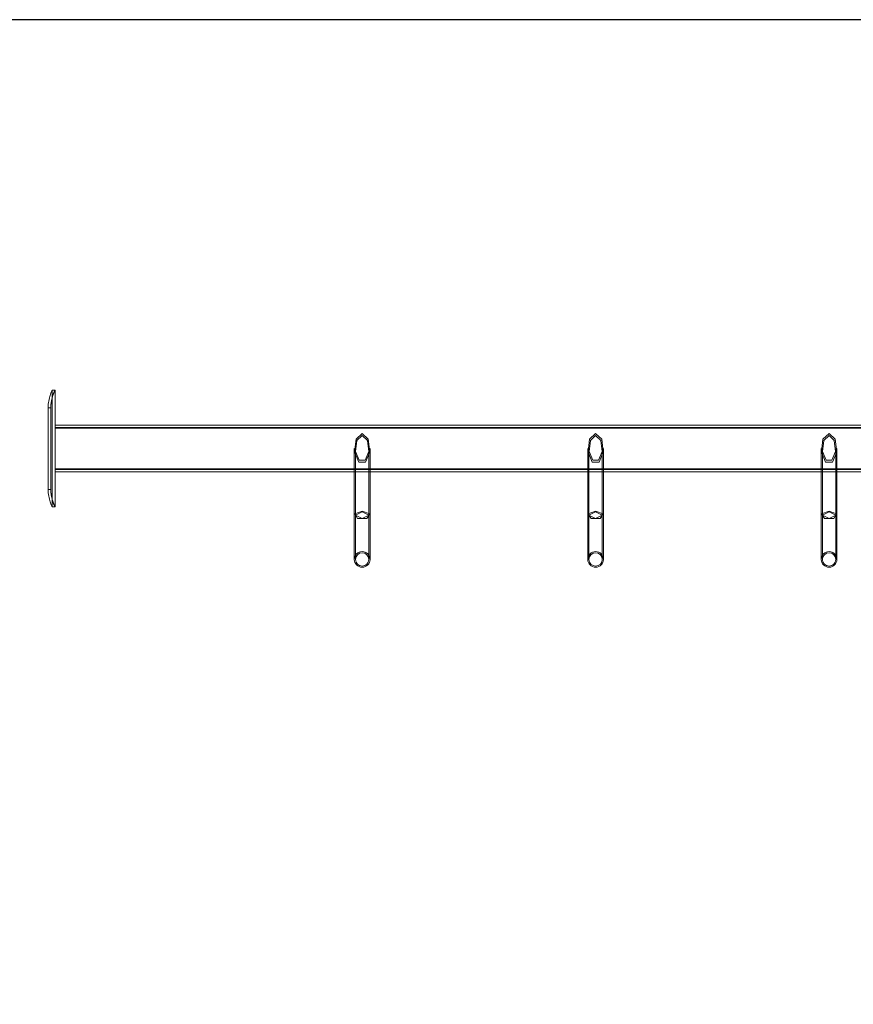
# Model space of a CAD drawing. Units: inches. Extents: x 107 to 192, y 48 to 162.
# Drawn here: x 128 to 142, y 145 to 162 of the extents above; entities that cross this region are included whole.
import ezdxf

# ---------------------------------------------------------------- set-up
doc = ezdxf.new("R2010")
doc.units = ezdxf.units.IN
doc.header["$MEASUREMENT"] = 0
doc.layers.add('Ebene 1', color=7, linetype='Continuous')
picture_1 = doc.add_image_def('image1.png', size_in_pixel=(491, 239))

# ---------------------------------------------------------------- blocks, each defined once
blk = doc.blocks.new('block 3')
at = {"layer": 'Ebene 1', "lineweight": 0}
blk.add_lwpolyline([(106.892, 127.823), (106.892, 161.572), (176.21, 161.572), (176.21, 127.823), (106.892, 127.823)], dxfattribs=at)
at = {"layer": 'Ebene 1'}
image = blk.add_image(picture_1, insert=(106.892, 161.572), size_in_units=(69.319, 33.75), dxfattribs=at)
image.dxf.v_pixel = (0, -0.1412115)
blk = doc.blocks.new('block 2')
at = {"layer": 'Ebene 1', "color": 168, "lineweight": 9, "true_color": 0x070d0c}
for points in [[(128.172, 154.922), (128.173, 154.952), (128.174, 154.981), (128.177, 155.009), (128.181, 155.037), (128.186, 155.064), (128.192, 155.089), (128.198, 155.112), (128.205, 155.134), (128.211, 155.154), (128.218, 155.172), (128.224, 155.187), (128.229, 155.199), (128.234, 155.209), (128.237, 155.216), (128.24, 155.221), (128.241, 155.222)], [(128.241, 155.222), (128.24, 155.221), (128.237, 155.216), (128.234, 155.209), (128.229, 155.199), (128.224, 155.187), (128.218, 155.172), (128.211, 155.154), (128.205, 155.134), (128.198, 155.112), (128.192, 155.089), (128.186, 155.064), (128.181, 155.037), (128.177, 155.009), (128.174, 154.981), (128.173, 154.952), (128.172, 154.922)], [(128.217, 154.922), (128.217, 154.935), (128.217, 154.948), (128.218, 154.961), (128.219, 154.974), (128.22, 154.987), (128.221, 155), (128.223, 155.012), (128.225, 155.025), (128.227, 155.037), (128.229, 155.049), (128.232, 155.061), (128.234, 155.072), (128.237, 155.083), (128.24, 155.094), (128.243, 155.105), (128.246, 155.115), (128.249, 155.125), (128.252, 155.134), (128.259, 155.154), (128.266, 155.172), (128.272, 155.187), (128.278, 155.199), (128.281, 155.206), (128.285, 155.212), (128.287, 155.217), (128.289, 155.22), (128.29, 155.221), (128.291, 155.222)], [(128.291, 155.222), (128.291, 155.222), (128.29, 155.221), (128.289, 155.22), (128.288, 155.218), (128.286, 155.215), (128.285, 155.212), (128.283, 155.208), (128.281, 155.204), (128.278, 155.199), (128.276, 155.194), (128.273, 155.188), (128.27, 155.182), (128.267, 155.175), (128.264, 155.168), (128.261, 155.16), (128.258, 155.152), (128.255, 155.143), (128.252, 155.134), (128.245, 155.112), (128.238, 155.089), (128.232, 155.064), (128.227, 155.037), (128.224, 155.019), (128.221, 155), (128.219, 154.981), (128.218, 154.961), (128.217, 154.942), (128.217, 154.922)], [(128.241, 155.222), (128.291, 155.222)], [(128.241, 155.222), (128.291, 155.222)], [(128.242, 154.967), (128.242, 155.222)], [(128.292, 154.922), (128.292, 155.222)], [(128.172, 153.522), (128.172, 154.922)], [(128.172, 154.922), (128.217, 154.922)], [(128.172, 154.922), (128.217, 154.922)], [(128.172, 154.922), (128.172, 153.522)], [(128.217, 153.522), (128.217, 154.922)], [(128.217, 154.922), (128.217, 153.522)], [(128.242, 153.522), (128.242, 154.967)], [(128.292, 153.553), (128.292, 154.922)], [(154.812, 154.622), (128.292, 154.622)], [(128.292, 154.622), (154.812, 154.622)], [(128.292, 154.572), (128.292, 154.607), (128.292, 154.622)], [(128.292, 154.622), (128.292, 154.607), (128.292, 154.572)], [(128.292, 153.862), (128.292, 154.582)], [(128.292, 154.582), (128.292, 153.862)], [(154.812, 154.582), (128.292, 154.582)], [(154.812, 154.582), (128.292, 154.582)], [(128.292, 153.872), (128.292, 154.572)], [(128.292, 153.872), (128.292, 154.572)], [(154.812, 154.572), (128.292, 154.572)], [(128.292, 154.572), (154.812, 154.572)], [(133.552, 154.483), (133.446, 154.385), (133.421, 154.164), (133.493, 153.987), (133.61, 153.987), (133.683, 154.164), (133.657, 154.385), (133.552, 154.483)], [(133.552, 154.483), (133.446, 154.385), (133.421, 154.164), (133.493, 153.987), (133.61, 153.987), (133.683, 154.164), (133.657, 154.385), (133.552, 154.483)], [(133.552, 154.444), (133.462, 154.361), (133.44, 154.173), (133.502, 154.022), (133.601, 154.022), (133.663, 154.173), (133.641, 154.361), (133.552, 154.444)], [(133.552, 154.444), (133.462, 154.361), (133.44, 154.173), (133.502, 154.022), (133.601, 154.022), (133.663, 154.173), (133.641, 154.361), (133.552, 154.444)], [(137.552, 154.483), (137.447, 154.385), (137.421, 154.164), (137.493, 153.987), (137.61, 153.987), (137.683, 154.164), (137.657, 154.385), (137.552, 154.483)], [(137.552, 154.483), (137.447, 154.385), (137.421, 154.164), (137.493, 153.987), (137.61, 153.987), (137.683, 154.164), (137.657, 154.385), (137.552, 154.483)], [(137.552, 154.444), (137.462, 154.361), (137.44, 154.173), (137.502, 154.022), (137.601, 154.022), (137.663, 154.173), (137.641, 154.361), (137.552, 154.444)], [(137.552, 154.444), (137.462, 154.361), (137.44, 154.173), (137.502, 154.022), (137.601, 154.022), (137.663, 154.173), (137.641, 154.361), (137.552, 154.444)], [(141.552, 154.483), (141.657, 154.385), (141.683, 154.164), (141.61, 153.987), (141.493, 153.987), (141.421, 154.164), (141.446, 154.385), (141.552, 154.483)], [(141.552, 154.483), (141.657, 154.385), (141.683, 154.164), (141.61, 153.987), (141.493, 153.987), (141.421, 154.164), (141.446, 154.385), (141.552, 154.483)], [(141.552, 154.444), (141.641, 154.361), (141.663, 154.173), (141.601, 154.022), (141.502, 154.022), (141.44, 154.173), (141.462, 154.361), (141.552, 154.444)], [(141.552, 154.444), (141.641, 154.361), (141.663, 154.173), (141.601, 154.022), (141.502, 154.022), (141.44, 154.173), (141.462, 154.361), (141.552, 154.444)], [(133.417, 154.222), (133.417, 153.08)], [(133.417, 154.222), (133.417, 153.08)], [(133.437, 154.222), (133.437, 153.08)], [(133.437, 154.222), (133.437, 153.08)], [(133.666, 153.08), (133.666, 154.222)], [(133.666, 153.08), (133.666, 154.222)], [(133.686, 153.08), (133.686, 154.222)], [(133.686, 153.08), (133.686, 154.222)], [(137.417, 154.222), (137.417, 153.08)], [(137.417, 154.222), (137.417, 153.08)], [(137.437, 154.222), (137.437, 153.08)], [(137.437, 154.222), (137.437, 153.08)], [(137.666, 153.08), (137.666, 154.222)], [(137.666, 153.08), (137.666, 154.222)], [(137.686, 153.08), (137.686, 154.222)], [(137.686, 153.08), (137.686, 154.222)], [(141.417, 154.222), (141.417, 153.08)], [(141.417, 154.222), (141.417, 153.08)], [(141.437, 154.222), (141.437, 153.08)], [(141.437, 154.222), (141.437, 153.08)], [(141.666, 153.08), (141.666, 154.222)], [(141.666, 153.08), (141.666, 154.222)], [(141.686, 153.08), (141.686, 154.222)], [(141.686, 153.08), (141.686, 154.222)], [(128.292, 153.872), (154.812, 153.872)], [(154.812, 153.872), (128.292, 153.872)], [(128.292, 153.872), (128.292, 153.837), (128.292, 153.822)], [(128.292, 153.822), (128.292, 153.837), (128.292, 153.872)], [(154.812, 153.862), (128.292, 153.862)], [(154.812, 153.862), (128.292, 153.862)], [(128.292, 153.822), (154.812, 153.822)], [(154.812, 153.822), (128.292, 153.822)], [(128.172, 153.522), (128.217, 153.522)], [(128.172, 153.522), (128.217, 153.522)], [(128.241, 153.222), (128.24, 153.224), (128.237, 153.228), (128.234, 153.235), (128.229, 153.245), (128.224, 153.258), (128.218, 153.273), (128.211, 153.29), (128.205, 153.31), (128.198, 153.332), (128.192, 153.355), (128.186, 153.381), (128.181, 153.407), (128.177, 153.435), (128.174, 153.464), (128.173, 153.493), (128.172, 153.522)], [(128.172, 153.522), (128.173, 153.493), (128.174, 153.464), (128.177, 153.435), (128.181, 153.407), (128.186, 153.381), (128.192, 153.355), (128.198, 153.332), (128.205, 153.31), (128.211, 153.29), (128.218, 153.273), (128.224, 153.258), (128.229, 153.245), (128.234, 153.235), (128.237, 153.228), (128.24, 153.224), (128.241, 153.222)], [(128.291, 153.222), (128.291, 153.223), (128.29, 153.223), (128.289, 153.225), (128.288, 153.227), (128.286, 153.229), (128.285, 153.232), (128.283, 153.236), (128.281, 153.24), (128.278, 153.245), (128.276, 153.25), (128.273, 153.256), (128.27, 153.262), (128.267, 153.269), (128.264, 153.276), (128.261, 153.284), (128.258, 153.292), (128.255, 153.301), (128.252, 153.31), (128.245, 153.332), (128.238, 153.355), (128.232, 153.381), (128.227, 153.407), (128.224, 153.426), (128.221, 153.445), (128.219, 153.464), (128.218, 153.483), (128.217, 153.502), (128.217, 153.522)], [(128.217, 153.522), (128.217, 153.509), (128.217, 153.496), (128.218, 153.483), (128.219, 153.47), (128.22, 153.457), (128.221, 153.445), (128.223, 153.432), (128.225, 153.42), (128.227, 153.407), (128.229, 153.395), (128.232, 153.384), (128.234, 153.372), (128.237, 153.361), (128.24, 153.35), (128.243, 153.339), (128.246, 153.329), (128.249, 153.319), (128.252, 153.31), (128.259, 153.29), (128.266, 153.273), (128.272, 153.258), (128.278, 153.245), (128.281, 153.238), (128.285, 153.232), (128.287, 153.228), (128.289, 153.225), (128.29, 153.223), (128.291, 153.222)], [(128.242, 153.222), (128.242, 153.522)], [(128.292, 153.222), (128.292, 153.553)], [(128.241, 153.222), (128.291, 153.222)], [(128.241, 153.222), (128.291, 153.222)], [(133.417, 153.08), (133.417, 152.741), (133.417, 152.441), (133.417, 152.322)], [(133.417, 153.08), (133.417, 152.741), (133.417, 152.441), (133.417, 152.322)], [(133.552, 153.149), (133.68, 153.101), (133.631, 153.024), (133.473, 153.024), (133.424, 153.101), (133.552, 153.149)], [(133.552, 153.149), (133.68, 153.101), (133.631, 153.024), (133.473, 153.024), (133.424, 153.101), (133.552, 153.149)], [(133.552, 153.139), (133.666, 153.08), (133.552, 153.021), (133.437, 153.08), (133.552, 153.139)], [(133.552, 153.139), (133.666, 153.08), (133.552, 153.021), (133.437, 153.08), (133.552, 153.139)], [(133.437, 153.08), (133.437, 152.741), (133.437, 152.441), (133.437, 152.322)], [(133.437, 153.08), (133.437, 152.741), (133.437, 152.441), (133.437, 152.322)], [(133.666, 152.322), (133.666, 152.441), (133.666, 152.741), (133.666, 153.08)], [(133.666, 152.322), (133.666, 152.441), (133.666, 152.741), (133.666, 153.08)], [(133.686, 152.322), (133.686, 152.441), (133.686, 152.741), (133.686, 153.08)], [(133.686, 152.322), (133.686, 152.441), (133.686, 152.741), (133.686, 153.08)], [(137.417, 153.08), (137.417, 152.741), (137.417, 152.441), (137.417, 152.322)], [(137.417, 153.08), (137.417, 152.741), (137.417, 152.441), (137.417, 152.322)], [(137.552, 153.149), (137.68, 153.101), (137.631, 153.024), (137.473, 153.024), (137.424, 153.101), (137.552, 153.149)], [(137.552, 153.149), (137.68, 153.101), (137.631, 153.024), (137.473, 153.024), (137.424, 153.101), (137.552, 153.149)], [(137.552, 153.139), (137.666, 153.08), (137.552, 153.021), (137.437, 153.08), (137.552, 153.139)], [(137.552, 153.139), (137.666, 153.08), (137.552, 153.021), (137.437, 153.08), (137.552, 153.139)], [(137.437, 153.08), (137.437, 152.741), (137.437, 152.441), (137.437, 152.322)], [(137.437, 153.08), (137.437, 152.741), (137.437, 152.441), (137.437, 152.322)], [(137.666, 152.322), (137.666, 152.441), (137.666, 152.741), (137.666, 153.08)], [(137.666, 152.322), (137.666, 152.441), (137.666, 152.741), (137.666, 153.08)], [(137.686, 152.322), (137.686, 152.441), (137.686, 152.741), (137.686, 153.08)], [(137.686, 152.322), (137.686, 152.441), (137.686, 152.741), (137.686, 153.08)], [(141.417, 153.08), (141.417, 152.741), (141.417, 152.441), (141.417, 152.322)], [(141.417, 153.08), (141.417, 152.741), (141.417, 152.441), (141.417, 152.322)], [(141.552, 153.149), (141.68, 153.101), (141.631, 153.024), (141.473, 153.024), (141.424, 153.101), (141.552, 153.149)], [(141.552, 153.149), (141.68, 153.101), (141.631, 153.024), (141.473, 153.024), (141.424, 153.101), (141.552, 153.149)], [(141.552, 153.139), (141.666, 153.08), (141.552, 153.021), (141.437, 153.08), (141.552, 153.139)], [(141.552, 153.139), (141.666, 153.08), (141.552, 153.021), (141.437, 153.08), (141.552, 153.139)], [(141.437, 153.08), (141.437, 152.741), (141.437, 152.441), (141.437, 152.322)], [(141.437, 153.08), (141.437, 152.741), (141.437, 152.441), (141.437, 152.322)], [(141.666, 152.322), (141.666, 152.441), (141.666, 152.741), (141.666, 153.08)], [(141.666, 152.322), (141.666, 152.441), (141.666, 152.741), (141.666, 153.08)], [(141.686, 152.322), (141.686, 152.441), (141.686, 152.741), (141.686, 153.08)], [(141.686, 152.322), (141.686, 152.441), (141.686, 152.741), (141.686, 153.08)]]:
    blk.add_lwpolyline(points, dxfattribs=at)
for points, knots in [([(128.241, 155.222), (128.241, 155.222), (128.242, 155.222), (128.242, 155.222), (128.242, 155.222), (128.241, 155.222), (128.241, 155.222)], [0, 0, 0, 0, 1, 1, 1, 2, 2, 2, 2]), ([(128.291, 155.222), (128.291, 155.222), (128.292, 155.222), (128.292, 155.222), (128.292, 155.222), (128.291, 155.222), (128.291, 155.222)], [0, 0, 0, 0, 1, 1, 1, 2, 2, 2, 2]), ([(128.24, 154.922), (128.24, 154.922), (128.24, 154.905), (128.24, 154.905), (128.24, 154.905), (128.241, 154.891), (128.241, 154.891), (128.241, 154.891), (128.241, 154.885), (128.241, 154.885), (128.241, 154.885), (128.241, 154.881), (128.241, 154.881), (128.241, 154.881), (128.242, 154.878), (128.242, 154.878), (128.242, 154.878), (128.242, 154.877), (128.242, 154.877), (128.242, 154.877), (128.242, 154.878), (128.242, 154.878), (128.242, 154.878), (128.241, 154.881), (128.241, 154.881), (128.241, 154.881), (128.241, 154.885), (128.241, 154.885), (128.241, 154.885), (128.241, 154.891), (128.241, 154.891), (128.241, 154.891), (128.24, 154.905), (128.24, 154.905), (128.24, 154.905), (128.24, 154.922), (128.24, 154.922), (128.24, 154.922), (128.24, 154.939), (128.24, 154.939), (128.24, 154.939), (128.241, 154.954), (128.241, 154.954), (128.241, 154.954), (128.241, 154.959), (128.241, 154.959), (128.241, 154.959), (128.241, 154.963), (128.241, 154.963), (128.241, 154.963), (128.242, 154.966), (128.242, 154.966), (128.242, 154.966), (128.242, 154.967), (128.242, 154.967), (128.242, 154.967), (128.242, 154.966), (128.242, 154.966), (128.242, 154.966), (128.241, 154.963), (128.241, 154.963), (128.241, 154.963), (128.241, 154.959), (128.241, 154.959), (128.241, 154.959), (128.241, 154.954), (128.241, 154.954), (128.241, 154.954), (128.24, 154.939), (128.24, 154.939), (128.24, 154.939), (128.24, 154.922), (128.24, 154.922)], [0, 0, 0, 0, 1, 1, 1, 2, 2, 2, 3, 3, 3, 4, 4, 4, 5, 5, 5, 6, 6, 6, 7, 7, 7, 8, 8, 8, 9, 9, 9, 10, 10, 10, 11, 11, 11, 12, 12, 12, 13, 13, 13, 14, 14, 14, 15, 15, 15, 16, 16, 16, 17, 17, 17, 18, 18, 18, 19, 19, 19, 20, 20, 20, 21, 21, 21, 22, 22, 22, 23, 23, 23, 24, 24, 24, 24]), ([(128.29, 154.922), (128.29, 154.922), (128.29, 154.918), (128.29, 154.918), (128.29, 154.918), (128.29, 154.914), (128.29, 154.914), (128.29, 154.914), (128.29, 154.911), (128.29, 154.911), (128.29, 154.911), (128.29, 154.907), (128.29, 154.907), (128.29, 154.907), (128.291, 154.903), (128.291, 154.903), (128.291, 154.903), (128.291, 154.9), (128.291, 154.9), (128.291, 154.9), (128.291, 154.897), (128.291, 154.897), (128.291, 154.897), (128.291, 154.894), (128.291, 154.894), (128.291, 154.894), (128.291, 154.891), (128.291, 154.891), (128.291, 154.891), (128.291, 154.888), (128.291, 154.888), (128.291, 154.888), (128.291, 154.886), (128.291, 154.886), (128.291, 154.886), (128.291, 154.884), (128.291, 154.884), (128.291, 154.884), (128.291, 154.882), (128.291, 154.882), (128.291, 154.882), (128.292, 154.88), (128.292, 154.88), (128.292, 154.88), (128.292, 154.879), (128.292, 154.879), (128.292, 154.879), (128.292, 154.878), (128.292, 154.878), (128.292, 154.878), (128.292, 154.877), (128.292, 154.877), (128.292, 154.877), (128.292, 154.878), (128.292, 154.878), (128.292, 154.878), (128.292, 154.879), (128.292, 154.879), (128.292, 154.879), (128.292, 154.88), (128.292, 154.88), (128.292, 154.88), (128.291, 154.882), (128.291, 154.882), (128.291, 154.882), (128.291, 154.884), (128.291, 154.884), (128.291, 154.884), (128.291, 154.886), (128.291, 154.886), (128.291, 154.886), (128.291, 154.888), (128.291, 154.888), (128.291, 154.888), (128.291, 154.891), (128.291, 154.891), (128.291, 154.891), (128.291, 154.894), (128.291, 154.894), (128.291, 154.894), (128.291, 154.897), (128.291, 154.897), (128.291, 154.897), (128.291, 154.9), (128.291, 154.9), (128.291, 154.9), (128.291, 154.903), (128.291, 154.903), (128.291, 154.903), (128.29, 154.907), (128.29, 154.907), (128.29, 154.907), (128.29, 154.911), (128.29, 154.911), (128.29, 154.911), (128.29, 154.914), (128.29, 154.914), (128.29, 154.914), (128.29, 154.918), (128.29, 154.918), (128.29, 154.918), (128.29, 154.922), (128.29, 154.922), (128.29, 154.922), (128.29, 154.926), (128.29, 154.926), (128.29, 154.926), (128.29, 154.93), (128.29, 154.93), (128.29, 154.93), (128.29, 154.934), (128.29, 154.934), (128.29, 154.934), (128.29, 154.937), (128.29, 154.937), (128.29, 154.937), (128.291, 154.941), (128.291, 154.941), (128.291, 154.941), (128.291, 154.944), (128.291, 154.944), (128.291, 154.944), (128.291, 154.948), (128.291, 154.948), (128.291, 154.948), (128.291, 154.951), (128.291, 154.951), (128.291, 154.951), (128.291, 154.954), (128.291, 154.954), (128.291, 154.954), (128.291, 154.956), (128.291, 154.956), (128.291, 154.956), (128.291, 154.959), (128.291, 154.959), (128.291, 154.959), (128.291, 154.961), (128.291, 154.961), (128.291, 154.961), (128.291, 154.963), (128.291, 154.963), (128.291, 154.963), (128.292, 154.964), (128.292, 154.964), (128.292, 154.964), (128.292, 154.966), (128.292, 154.966), (128.292, 154.966), (128.292, 154.966), (128.292, 154.966), (128.292, 154.966), (128.292, 154.967), (128.292, 154.967), (128.292, 154.967), (128.292, 154.966), (128.292, 154.966), (128.292, 154.966), (128.292, 154.965), (128.292, 154.965), (128.292, 154.965), (128.292, 154.963), (128.292, 154.963), (128.292, 154.963), (128.291, 154.961), (128.291, 154.961), (128.291, 154.961), (128.291, 154.959), (128.291, 154.959), (128.291, 154.959), (128.291, 154.956), (128.291, 154.956), (128.291, 154.956), (128.291, 154.954), (128.291, 154.954), (128.291, 154.954), (128.291, 154.95), (128.291, 154.95), (128.291, 154.95), (128.291, 154.947), (128.291, 154.947), (128.291, 154.947), (128.291, 154.943), (128.291, 154.943), (128.291, 154.943), (128.29, 154.939), (128.29, 154.939), (128.29, 154.939), (128.29, 154.935), (128.29, 154.935), (128.29, 154.935), (128.29, 154.931), (128.29, 154.931), (128.29, 154.931), (128.29, 154.927), (128.29, 154.927), (128.29, 154.927), (128.29, 154.922), (128.29, 154.922)], [0, 0, 0, 0, 1, 1, 1, 2, 2, 2, 3, 3, 3, 4, 4, 4, 5, 5, 5, 6, 6, 6, 7, 7, 7, 8, 8, 8, 9, 9, 9, 10, 10, 10, 11, 11, 11, 12, 12, 12, 13, 13, 13, 14, 14, 14, 15, 15, 15, 16, 16, 16, 17, 17, 17, 18, 18, 18, 19, 19, 19, 20, 20, 20, 21, 21, 21, 22, 22, 22, 23, 23, 23, 24, 24, 24, 25, 25, 25, 26, 26, 26, 27, 27, 27, 28, 28, 28, 29, 29, 29, 30, 30, 30, 31, 31, 31, 32, 32, 32, 33, 33, 33, 34, 34, 34, 35, 35, 35, 36, 36, 36, 37, 37, 37, 38, 38, 38, 39, 39, 39, 40, 40, 40, 41, 41, 41, 42, 42, 42, 43, 43, 43, 44, 44, 44, 45, 45, 45, 46, 46, 46, 47, 47, 47, 48, 48, 48, 49, 49, 49, 50, 50, 50, 51, 51, 51, 52, 52, 52, 53, 53, 53, 54, 54, 54, 55, 55, 55, 56, 56, 56, 57, 57, 57, 58, 58, 58, 59, 59, 59, 60, 60, 60, 61, 61, 61, 62, 62, 62, 63, 63, 63, 64, 64, 64, 65, 65, 65, 66, 66, 66, 66]), ([(128.24, 153.522), (128.24, 153.522), (128.24, 153.505), (128.24, 153.505), (128.24, 153.505), (128.241, 153.491), (128.241, 153.491), (128.241, 153.491), (128.241, 153.485), (128.241, 153.485), (128.241, 153.485), (128.241, 153.481), (128.241, 153.481), (128.241, 153.481), (128.242, 153.478), (128.242, 153.478), (128.242, 153.478), (128.242, 153.477), (128.242, 153.477), (128.242, 153.477), (128.242, 153.478), (128.242, 153.478), (128.242, 153.478), (128.241, 153.481), (128.241, 153.481), (128.241, 153.481), (128.241, 153.485), (128.241, 153.485), (128.241, 153.485), (128.241, 153.491), (128.241, 153.491), (128.241, 153.491), (128.24, 153.505), (128.24, 153.505), (128.24, 153.505), (128.24, 153.522), (128.24, 153.522), (128.24, 153.522), (128.24, 153.539), (128.24, 153.539), (128.24, 153.539), (128.241, 153.553), (128.241, 153.553), (128.241, 153.553), (128.241, 153.559), (128.241, 153.559), (128.241, 153.559), (128.241, 153.563), (128.241, 153.563), (128.241, 153.563), (128.242, 153.566), (128.242, 153.566), (128.242, 153.566), (128.242, 153.567), (128.242, 153.567), (128.242, 153.567), (128.242, 153.566), (128.242, 153.566), (128.242, 153.566), (128.241, 153.563), (128.241, 153.563), (128.241, 153.563), (128.241, 153.559), (128.241, 153.559), (128.241, 153.559), (128.241, 153.553), (128.241, 153.553), (128.241, 153.553), (128.24, 153.539), (128.24, 153.539), (128.24, 153.539), (128.24, 153.522), (128.24, 153.522)], [0, 0, 0, 0, 1, 1, 1, 2, 2, 2, 3, 3, 3, 4, 4, 4, 5, 5, 5, 6, 6, 6, 7, 7, 7, 8, 8, 8, 9, 9, 9, 10, 10, 10, 11, 11, 11, 12, 12, 12, 13, 13, 13, 14, 14, 14, 15, 15, 15, 16, 16, 16, 17, 17, 17, 18, 18, 18, 19, 19, 19, 20, 20, 20, 21, 21, 21, 22, 22, 22, 23, 23, 23, 24, 24, 24, 24]), ([(128.29, 153.522), (128.29, 153.522), (128.29, 153.518), (128.29, 153.518), (128.29, 153.518), (128.29, 153.514), (128.29, 153.514), (128.29, 153.514), (128.29, 153.511), (128.29, 153.511), (128.29, 153.511), (128.29, 153.507), (128.29, 153.507), (128.29, 153.507), (128.291, 153.503), (128.291, 153.503), (128.291, 153.503), (128.291, 153.5), (128.291, 153.5), (128.291, 153.5), (128.291, 153.497), (128.291, 153.497), (128.291, 153.497), (128.291, 153.494), (128.291, 153.494), (128.291, 153.494), (128.291, 153.491), (128.291, 153.491), (128.291, 153.491), (128.291, 153.488), (128.291, 153.488), (128.291, 153.488), (128.291, 153.486), (128.291, 153.486), (128.291, 153.486), (128.291, 153.484), (128.291, 153.484), (128.291, 153.484), (128.291, 153.482), (128.291, 153.482), (128.291, 153.482), (128.292, 153.48), (128.292, 153.48), (128.292, 153.48), (128.292, 153.479), (128.292, 153.479), (128.292, 153.479), (128.292, 153.478), (128.292, 153.478), (128.292, 153.478), (128.292, 153.477), (128.292, 153.477), (128.292, 153.477), (128.292, 153.478), (128.292, 153.478), (128.292, 153.478), (128.292, 153.479), (128.292, 153.479), (128.292, 153.479), (128.292, 153.48), (128.292, 153.48), (128.292, 153.48), (128.291, 153.482), (128.291, 153.482), (128.291, 153.482), (128.291, 153.484), (128.291, 153.484), (128.291, 153.484), (128.291, 153.486), (128.291, 153.486), (128.291, 153.486), (128.291, 153.488), (128.291, 153.488), (128.291, 153.488), (128.291, 153.491), (128.291, 153.491), (128.291, 153.491), (128.291, 153.494), (128.291, 153.494), (128.291, 153.494), (128.291, 153.497), (128.291, 153.497), (128.291, 153.497), (128.291, 153.5), (128.291, 153.5), (128.291, 153.5), (128.291, 153.503), (128.291, 153.503), (128.291, 153.503), (128.29, 153.507), (128.29, 153.507), (128.29, 153.507), (128.29, 153.511), (128.29, 153.511), (128.29, 153.511), (128.29, 153.514), (128.29, 153.514), (128.29, 153.514), (128.29, 153.518), (128.29, 153.518), (128.29, 153.518), (128.29, 153.522), (128.29, 153.522), (128.29, 153.522), (128.29, 153.526), (128.29, 153.526), (128.29, 153.526), (128.29, 153.53), (128.29, 153.53), (128.29, 153.53), (128.29, 153.534), (128.29, 153.534), (128.29, 153.534), (128.29, 153.537), (128.29, 153.537), (128.29, 153.537), (128.291, 153.541), (128.291, 153.541), (128.291, 153.541), (128.291, 153.544), (128.291, 153.544), (128.291, 153.544), (128.291, 153.548), (128.291, 153.548), (128.291, 153.548), (128.291, 153.551), (128.291, 153.551), (128.291, 153.551), (128.291, 153.553), (128.291, 153.553), (128.291, 153.553), (128.291, 153.556), (128.291, 153.556), (128.291, 153.556), (128.291, 153.559), (128.291, 153.559), (128.291, 153.559), (128.291, 153.561), (128.291, 153.561), (128.291, 153.561), (128.291, 153.563), (128.291, 153.563), (128.291, 153.563), (128.292, 153.564), (128.292, 153.564), (128.292, 153.564), (128.292, 153.565), (128.292, 153.565), (128.292, 153.565), (128.292, 153.566), (128.292, 153.566), (128.292, 153.566), (128.292, 153.567), (128.292, 153.567), (128.292, 153.567), (128.292, 153.566), (128.292, 153.566), (128.292, 153.566), (128.292, 153.565), (128.292, 153.565), (128.292, 153.565), (128.292, 153.563), (128.292, 153.563), (128.292, 153.563), (128.291, 153.562), (128.291, 153.562), (128.291, 153.562), (128.291, 153.559), (128.291, 153.559), (128.291, 153.559), (128.291, 153.557), (128.291, 153.557), (128.291, 153.557), (128.291, 153.553), (128.291, 153.553), (128.291, 153.553), (128.291, 153.55), (128.291, 153.55), (128.291, 153.55), (128.291, 153.547), (128.291, 153.547), (128.291, 153.547), (128.291, 153.543), (128.291, 153.543), (128.291, 153.543), (128.29, 153.539), (128.29, 153.539), (128.29, 153.539), (128.29, 153.535), (128.29, 153.535), (128.29, 153.535), (128.29, 153.531), (128.29, 153.531), (128.29, 153.531), (128.29, 153.527), (128.29, 153.527), (128.29, 153.527), (128.29, 153.522), (128.29, 153.522)], [0, 0, 0, 0, 1, 1, 1, 2, 2, 2, 3, 3, 3, 4, 4, 4, 5, 5, 5, 6, 6, 6, 7, 7, 7, 8, 8, 8, 9, 9, 9, 10, 10, 10, 11, 11, 11, 12, 12, 12, 13, 13, 13, 14, 14, 14, 15, 15, 15, 16, 16, 16, 17, 17, 17, 18, 18, 18, 19, 19, 19, 20, 20, 20, 21, 21, 21, 22, 22, 22, 23, 23, 23, 24, 24, 24, 25, 25, 25, 26, 26, 26, 27, 27, 27, 28, 28, 28, 29, 29, 29, 30, 30, 30, 31, 31, 31, 32, 32, 32, 33, 33, 33, 34, 34, 34, 35, 35, 35, 36, 36, 36, 37, 37, 37, 38, 38, 38, 39, 39, 39, 40, 40, 40, 41, 41, 41, 42, 42, 42, 43, 43, 43, 44, 44, 44, 45, 45, 45, 46, 46, 46, 47, 47, 47, 48, 48, 48, 49, 49, 49, 50, 50, 50, 51, 51, 51, 52, 52, 52, 53, 53, 53, 54, 54, 54, 55, 55, 55, 56, 56, 56, 57, 57, 57, 58, 58, 58, 59, 59, 59, 60, 60, 60, 61, 61, 61, 62, 62, 62, 63, 63, 63, 64, 64, 64, 65, 65, 65, 66, 66, 66, 66]), ([(128.241, 153.222), (128.241, 153.222), (128.242, 153.222), (128.242, 153.222), (128.242, 153.222), (128.241, 153.222), (128.241, 153.222)], [0, 0, 0, 0, 1, 1, 1, 2, 2, 2, 2]), ([(128.291, 153.222), (128.291, 153.222), (128.292, 153.222), (128.292, 153.222), (128.292, 153.222), (128.291, 153.222), (128.291, 153.222)], [0, 0, 0, 0, 1, 1, 1, 2, 2, 2, 2]), ([(133.552, 152.188), (133.478, 152.188), (133.417, 152.248), (133.417, 152.322), (133.417, 152.396), (133.478, 152.457), (133.552, 152.457), (133.626, 152.457), (133.686, 152.396), (133.686, 152.322), (133.686, 152.248), (133.626, 152.188), (133.552, 152.188), (133.552, 152.188), (133.552, 152.188), (133.552, 152.188)], [0, 0, 0, 0, 1, 1, 1, 2, 2, 2, 3, 3, 3, 4, 4, 4, 5, 5, 5, 5]), ([(133.552, 152.188), (133.478, 152.188), (133.417, 152.248), (133.417, 152.322), (133.417, 152.396), (133.478, 152.457), (133.552, 152.457), (133.626, 152.457), (133.686, 152.396), (133.686, 152.322), (133.686, 152.248), (133.626, 152.188), (133.552, 152.188), (133.552, 152.188), (133.552, 152.188), (133.552, 152.188)], [0, 0, 0, 0, 1, 1, 1, 2, 2, 2, 3, 3, 3, 4, 4, 4, 5, 5, 5, 5]), ([(133.552, 152.208), (133.489, 152.208), (133.437, 152.259), (133.437, 152.322), (133.437, 152.385), (133.489, 152.437), (133.552, 152.437), (133.615, 152.437), (133.666, 152.385), (133.666, 152.322), (133.666, 152.259), (133.615, 152.208), (133.552, 152.208), (133.552, 152.208), (133.552, 152.208), (133.552, 152.208)], [0, 0, 0, 0, 1, 1, 1, 2, 2, 2, 3, 3, 3, 4, 4, 4, 5, 5, 5, 5]), ([(133.552, 152.208), (133.489, 152.208), (133.437, 152.259), (133.437, 152.322), (133.437, 152.385), (133.489, 152.437), (133.552, 152.437), (133.615, 152.437), (133.666, 152.385), (133.666, 152.322), (133.666, 152.259), (133.615, 152.208), (133.552, 152.208), (133.552, 152.208), (133.552, 152.208), (133.552, 152.208)], [0, 0, 0, 0, 1, 1, 1, 2, 2, 2, 3, 3, 3, 4, 4, 4, 5, 5, 5, 5]), ([(137.552, 152.188), (137.478, 152.188), (137.417, 152.248), (137.417, 152.322), (137.417, 152.396), (137.478, 152.457), (137.552, 152.457), (137.626, 152.457), (137.686, 152.396), (137.686, 152.322), (137.686, 152.248), (137.626, 152.188), (137.552, 152.188), (137.552, 152.188), (137.552, 152.188), (137.552, 152.188)], [0, 0, 0, 0, 1, 1, 1, 2, 2, 2, 3, 3, 3, 4, 4, 4, 5, 5, 5, 5]), ([(137.552, 152.188), (137.478, 152.188), (137.417, 152.248), (137.417, 152.322), (137.417, 152.396), (137.478, 152.457), (137.552, 152.457), (137.626, 152.457), (137.686, 152.396), (137.686, 152.322), (137.686, 152.248), (137.626, 152.188), (137.552, 152.188), (137.552, 152.188), (137.552, 152.188), (137.552, 152.188)], [0, 0, 0, 0, 1, 1, 1, 2, 2, 2, 3, 3, 3, 4, 4, 4, 5, 5, 5, 5]), ([(137.552, 152.208), (137.489, 152.208), (137.437, 152.259), (137.437, 152.322), (137.437, 152.385), (137.489, 152.437), (137.552, 152.437), (137.615, 152.437), (137.666, 152.385), (137.666, 152.322), (137.666, 152.259), (137.615, 152.208), (137.552, 152.208), (137.552, 152.208), (137.552, 152.208), (137.552, 152.208)], [0, 0, 0, 0, 1, 1, 1, 2, 2, 2, 3, 3, 3, 4, 4, 4, 5, 5, 5, 5]), ([(137.552, 152.208), (137.489, 152.208), (137.437, 152.259), (137.437, 152.322), (137.437, 152.385), (137.489, 152.437), (137.552, 152.437), (137.615, 152.437), (137.666, 152.385), (137.666, 152.322), (137.666, 152.259), (137.615, 152.208), (137.552, 152.208), (137.552, 152.208), (137.552, 152.208), (137.552, 152.208)], [0, 0, 0, 0, 1, 1, 1, 2, 2, 2, 3, 3, 3, 4, 4, 4, 5, 5, 5, 5]), ([(141.552, 152.188), (141.478, 152.188), (141.417, 152.248), (141.417, 152.322), (141.417, 152.396), (141.478, 152.457), (141.552, 152.457), (141.626, 152.457), (141.686, 152.396), (141.686, 152.322), (141.686, 152.248), (141.626, 152.188), (141.552, 152.188), (141.552, 152.188), (141.552, 152.188), (141.552, 152.188)], [0, 0, 0, 0, 1, 1, 1, 2, 2, 2, 3, 3, 3, 4, 4, 4, 5, 5, 5, 5]), ([(141.552, 152.188), (141.478, 152.188), (141.417, 152.248), (141.417, 152.322), (141.417, 152.396), (141.478, 152.457), (141.552, 152.457), (141.626, 152.457), (141.686, 152.396), (141.686, 152.322), (141.686, 152.248), (141.626, 152.188), (141.552, 152.188), (141.552, 152.188), (141.552, 152.188), (141.552, 152.188)], [0, 0, 0, 0, 1, 1, 1, 2, 2, 2, 3, 3, 3, 4, 4, 4, 5, 5, 5, 5]), ([(141.552, 152.208), (141.489, 152.208), (141.437, 152.259), (141.437, 152.322), (141.437, 152.385), (141.489, 152.437), (141.552, 152.437), (141.615, 152.437), (141.666, 152.385), (141.666, 152.322), (141.666, 152.259), (141.615, 152.208), (141.552, 152.208), (141.552, 152.208), (141.552, 152.208), (141.552, 152.208)], [0, 0, 0, 0, 1, 1, 1, 2, 2, 2, 3, 3, 3, 4, 4, 4, 5, 5, 5, 5]), ([(141.552, 152.208), (141.489, 152.208), (141.437, 152.259), (141.437, 152.322), (141.437, 152.385), (141.489, 152.437), (141.552, 152.437), (141.615, 152.437), (141.666, 152.385), (141.666, 152.322), (141.666, 152.259), (141.615, 152.208), (141.552, 152.208), (141.552, 152.208), (141.552, 152.208), (141.552, 152.208)], [0, 0, 0, 0, 1, 1, 1, 2, 2, 2, 3, 3, 3, 4, 4, 4, 5, 5, 5, 5])]:
    blk.add_open_spline(points, degree=3, knots=knots, dxfattribs=at)
at = {"layer": 'Ebene 1'}
blk.add_blockref('block 3', (0, 0), dxfattribs=at)

msp = doc.modelspace()

# ---------------------------------------------------------------- block references
at = {"layer": 'Ebene 1'}
msp.add_blockref('block 2', (0, 0), dxfattribs=at)

doc.saveas('drawing.dxf')
